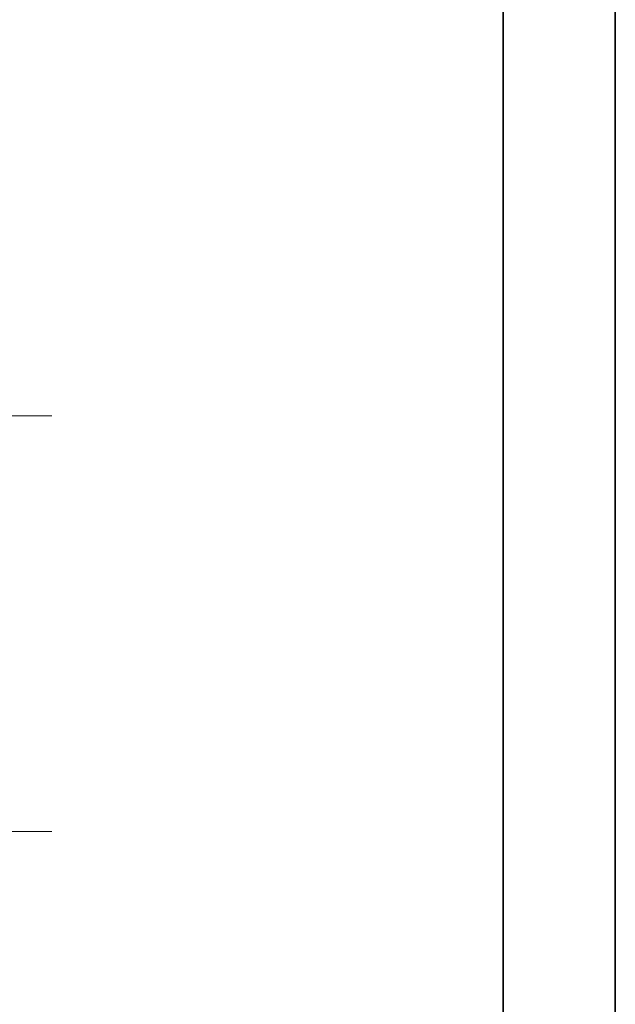
# Model space of a CAD drawing. Units: millimetres. Extents: x 0 to 15750, y 0 to 22275.
# Drawn here: x 12957 to 15750, y 6259 to 10877 of the extents above; entities that cross this region are included whole.
import ezdxf

# ---------------------------------------------------------------- set-up
doc = ezdxf.new("R2010")
doc.units = ezdxf.units.MM
doc.header["$LTSCALE"] = 75
doc.layers.get('0').update_dxf_attribs({"lineweight": 18})
doc.layers.add('Bemaßung (ISO)', color=1, linetype='Continuous', lineweight=5, true_color=0xff0000)
doc.layers.add('Rahmen (ISO)', color=7, linetype='Continuous', lineweight=35)
doc.styles.add('Bemaßung', font='tahoma.ttf')
doc.dimstyles.new('Dehoust', dxfattribs={"dimscale": 75, "dimtxt": 3.5, "dimasz": 2.5, "dimexe": 3.175, "dimexo": 0.8, "dimgap": 0.8, "dimtad": 1, "dimtoh": 1, "dimdec": 0, "dimrnd": 1e-08, "dimzin": 12, "dimtxsty": 'Bemaßung', "dimcen": 0.09, "dimdle": 10, "dimclrd": 256, "dimclre": 256, "dimclrt": 7, "dimadec": 1, "dimazin": 3, "dimtfac": 1, "dimtmove": 0, "dimatfit": 3, "dimfxl": 1, "dimtolj": 1, "dimtzin": 0, "dimlwd": -1, "dimlwe": -1, "dimarcsym": 0})

# ---------------------------------------------------------------- blocks, each defined once
blk = doc.blocks.new('Ränder Dehoust Standardrahmen')
at = {"layer": 'Rahmen (ISO)'}
for p, q in [((210, 0), (210, 297)), ((203, 290), (203, 7))]:
    blk.add_line(p, q, dxfattribs=at)
blk = doc.blocks.new('*D20')
at = {"layer": 'Bemaßung (ISO)', "transparency": 16777216}
for p, q in [((10894, 9018.7), (13107.4, 9018.7)), ((12869.3, 7256.7), (12869.3, 8831.2)), ((11400, 7069.2), (13107.4, 7069.2))]:
    blk.add_line(p, q, dxfattribs=at)
for points in [[(12838.1, 8831.2), (12900.6, 8831.2), (12869.3, 9018.7)], [(12838.1, 7256.7), (12900.6, 7256.7), (12869.3, 7069.2)]]:
    blk.add_solid(points, dxfattribs=at)
at = {"layer": 'Defpoints', "color": 0, "transparency": 16777216}
for p in [(10834, 9018.7), (12869.3, 9018.7), (11340, 7069.2)]:
    blk.add_point(p, dxfattribs=at)
at = {"layer": 'Bemaßung (ISO)', "color": 7, "transparency": 16777216, "insert": (12536.1, 8044), "char_height": 262.5, "attachment_point": 2, "rotation": 90, "style": 'Bemaßung'}
blk.add_mtext('\\A1;1950', dxfattribs=at)

msp = doc.modelspace()

# ---------------------------------------------------------------- block references
at = {"xscale": 75, "yscale": 75, "zscale": 75}
msp.add_blockref('Ränder Dehoust Standardrahmen', (0, 0), dxfattribs=at)

# ---------------------------------------------------------------- dimensions: what is measured, and where the dimension line sits
at = {"layer": 'Bemaßung (ISO)'}
dim = msp.add_linear_dim(base=(12869.3092712, 9018.7469248), p1=(11339.9695786, 7069.2469248), p2=(10833.9695786, 9018.7469248), angle=90, dimstyle='Dehoust', override={"dimgap": 0.8, "dimtoh": 0, "dimdec": 0, "dimtol": 0, "dimlim": 0, "dimtp": 0, "dimtm": 0, "dimtdec": 2, "dimtofl": 0, "dimatfit": 1}, dxfattribs=at)
dim.commit()
dim.dimension.update_dxf_attribs({"geometry": '*D20', "text_midpoint": (12869.3092712, 8043.9969248), "dimtype": 160})

doc.saveas('drawing.dxf')
